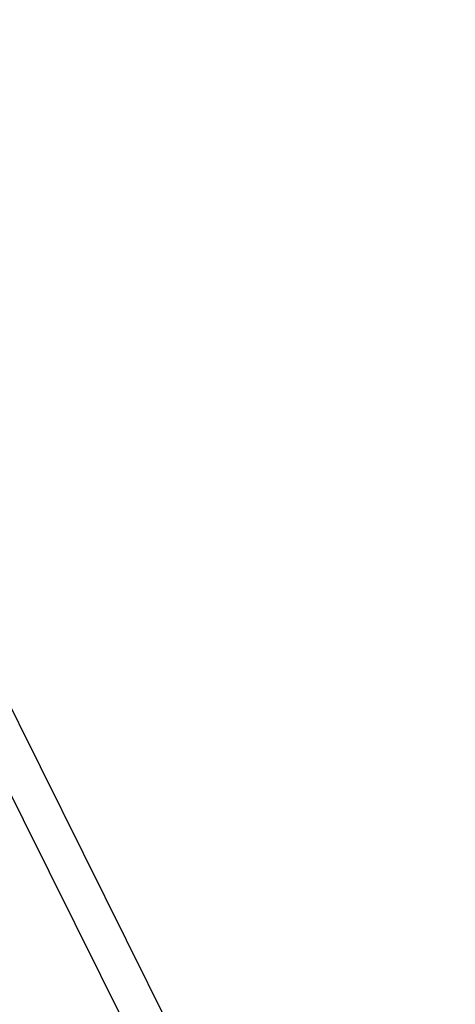
# Model space of a CAD drawing. Units: millimetres. Extents: x 91436 to 103688, y 23774 to 36368.
# Drawn here: x 99373 to 99551, y 32376 to 32779 of the extents above; entities that cross this region are included whole.
import ezdxf

# ---------------------------------------------------------------- set-up
doc = ezdxf.new("R2010")
doc.units = ezdxf.units.MM
doc.layers.add('Dimension', color=7, linetype='Continuous')
doc.layers.add('Safety Area', color=4, linetype='Continuous', lineweight=25)
doc.dimstyles.new('Standard$0', dxfattribs={"dimtxt": 0.18, "dimasz": 0.18, "dimexe": 0.18, "dimexo": 0.0625, "dimgap": 0.09, "dimtad": 0, "dimtih": 1, "dimtoh": 1, "dimdec": 4, "dimzin": 0, "dimdsep": 46, "dimtxsty": 'Standard', "dimcen": 0.09, "dimadec": 0, "dimazin": 0, "dimtfac": 1, "dimtdec": 4, "dimtofl": 0, "dimtmove": 0, "dimatfit": 3, "dimfxl": 1, "dimtolj": 1, "dimtzin": 0, "dimarcsym": 0})

# ---------------------------------------------------------------- blocks, each defined once
blk = doc.blocks.new('*D10')
at = {"layer": 'DEFPOINTS', "color": 0}
for p in [(97608.65, 34632.93), (97608.65, 24987.86), (103234.15, 24987.86)]:
    blk.add_point(p, dxfattribs=at)
at = {"layer": 'Dimension', "color": 0, "linetype": 'ByBlock', "lineweight": -2}
for p, q in [((97608.72, 34632.93), (103234.33, 34632.93)), ((103234.15, 34532.93), (103234.15, 29960.48)), ((103234.15, 25087.86), (103234.15, 29660.3)), ((97608.72, 24987.86), (103234.33, 24987.86))]:
    blk.add_line(p, q, dxfattribs=at)
at = {"layer": 'Dimension', "color": 0}
for points in [[(103217.48, 34532.93), (103250.81, 34532.93), (103234.15, 34632.93)], [(103217.48, 25087.86), (103250.81, 25087.86), (103234.15, 24987.86)]]:
    blk.add_solid(points, dxfattribs=at)
at = {"layer": 'Dimension', "color": 0, "insert": (103234.15, 29810.39), "char_height": 300, "attachment_point": 5}
blk.add_mtext('\\A1;9645', dxfattribs=at)

msp = doc.modelspace()

# ---------------------------------------------------------------- linework, layer by layer
for p, q in [((99446.18, 32342.87), (99359.8, 32516.41)), ((99345.5, 32509.37), (99431.91, 32335.77))]:
    msp.add_line(p, q)
at = {"layer": 'Safety Area'}
msp.add_circle((97608.65, 29810.39), 4822.54, dxfattribs=at)

# ---------------------------------------------------------------- dimensions: what is measured, and where the dimension line sits
at = {"layer": 'Dimension'}
dim = msp.add_linear_dim(base=(103234.15, 24987.86), p1=(97608.65, 34632.93), p2=(97608.65, 24987.86), angle=90, dimstyle='Standard$0', override={"dimtxt": 300, "dimasz": 100, "dimdec": 0, "dimarcsym": 1}, dxfattribs=at)
dim.commit()
dim.dimension.update_dxf_attribs({"geometry": '*D10', "text_midpoint": (103234.15, 29810.39)})

doc.saveas('drawing.dxf')
